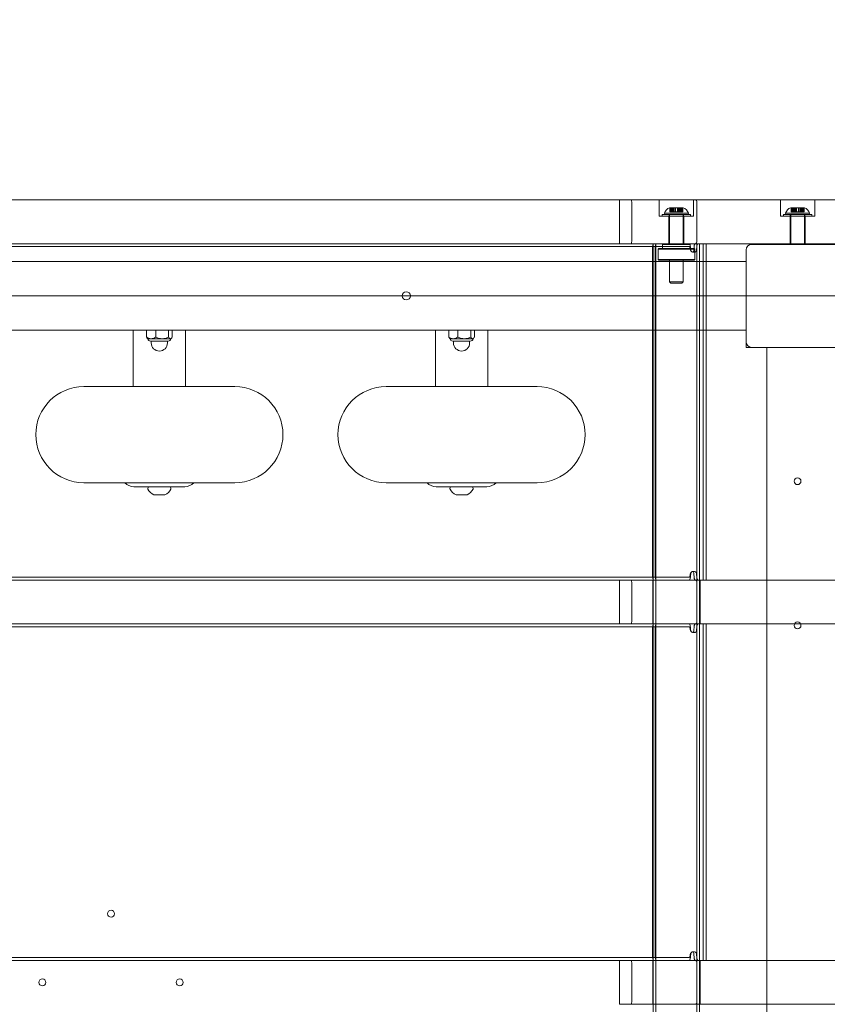
# Model space of a CAD drawing. Units: millimetres. Extents: x 9015 to 22397, y 4737 to 16716.
# Drawn here: x 18138 to 18727, y 12530 to 13247 of the extents above; entities that cross this region are included whole.
import ezdxf

# ---------------------------------------------------------------- set-up
doc = ezdxf.new("R2010")
doc.units = ezdxf.units.MM
doc.header["$LTSCALE"] = 75
doc.layers.add('Dimension (ISO)', color=7, linetype='Continuous', lineweight=18)
doc.layers.add('Visible (ISO)', color=7, linetype='Continuous', lineweight=18)
doc.layers.add('Fall Zone', color=5, linetype='Continuous', lineweight=20, true_color=0x0000ff)
doc.styles.add('Note Text (ISO)', font='tahoma.ttf')
doc.dimstyles.new('Aplay Dimension Styles M', dxfattribs={"dimscale": 75, "dimtxt": 2.5, "dimasz": 2.5, "dimexe": 3.175, "dimexo": 2, "dimgap": 0.762, "dimtad": 1, "dimdec": 1, "dimlfac": 0.001, "dimrnd": 1e-08, "dimzin": 0, "dimdsep": 46, "dimtxsty": 'Note Text (ISO)', "dimcen": 0.09, "dimdle": 10, "dimclrd": 256, "dimclre": 256, "dimclrt": 7, "dimadec": 0, "dimazin": 0, "dimtfac": 1.40208, "dimtofl": 0, "dimtmove": 0, "dimatfit": 3, "dimfxl": 1, "dimtolj": 1, "dimtzin": 0, "dimlwd": -1, "dimlwe": -1, "dimarcsym": 0})

# ---------------------------------------------------------------- blocks, each defined once
blk = doc.blocks.new('*D52')
at = {"layer": 'Defpoints', "color": 0, "transparency": 16777216}
for p in [(19730, 16715.76), (16110.4, 6088.48), (22090.4, 6088.48)]:
    blk.add_point(p, dxfattribs=at)
at = {"layer": 'Dimension (ISO)', "transparency": 16777216}
for p, q in [((19880, 16715.76), (22328.53, 16715.76)), ((22090.4, 16528.26), (22090.4, 6275.98)), ((16260.4, 6088.48), (22328.53, 6088.48))]:
    blk.add_line(p, q, dxfattribs=at)
for points in [[(22059.15, 16528.26), (22121.65, 16528.26), (22090.4, 16715.76)], [(22059.15, 6275.98), (22121.65, 6275.98), (22090.4, 6088.48)]]:
    blk.add_solid(points, dxfattribs=at)
at = {"layer": 'Dimension (ISO)', "color": 7, "transparency": 16777216, "insert": (21838.07, 11402.12), "char_height": 187.5, "attachment_point": 2, "rotation": 90, "style": 'Note Text (ISO)'}
blk.add_mtext('\\A1;10.6 m', dxfattribs=at)

msp = doc.modelspace()

# ---------------------------------------------------------------- linework, layer by layer
at = {"layer": 'Fall Zone'}
msp.add_line((21375, 13045.76), (17035, 13045.76), dxfattribs=at)
for centre, radius, start, end in [((18680, 13070.76), 1670, 90, 180), ((17727.49, 13035.27), 1600, 0, 67.54812)]:
    msp.add_arc(centre, radius, start, end, dxfattribs=at)
at = {"layer": 'Visible (ISO)', "color": 9, "true_color": 0xc0c0c0}
for p, q in [((18826.21, 13115.76), (17554.42, 13115.76)), ((17659.83, 13115.76), (18779.52, 13115.76)), ((18630.47, 13115.76), (18575.26, 13115.76)), ((18575.26, 13115.76), (18583.78, 13115.76)), ((18575.26, 13115.76), (18575.26, 13083.76)), ((19855.57, 13115.76), (18583.78, 13115.76)), ((18584.23, 13085.76), (18584.23, 13113.76)), ((18604.24, 13115.76), (18629.24, 13115.76)), ((18604.24, 13103.76), (18604.24, 13115.76)), ((18611.74, 13109.96), (18612.11, 13109.96)), ((18612.01, 13109.96), (18613.75, 13109.96)), ((18612.01, 13109.96), (18612.01, 13106.96)), ((18612.01, 13109.96), (18612.81, 13109.96)), ((18612.11, 13109.96), (18612.98, 13109.96)), ((18612.11, 13109.96), (18612.11, 13106.96)), ((18613.79, 13109.96), (18612.11, 13109.96)), ((18612.81, 13109.96), (18612.81, 13106.96)), ((18614.55, 13109.96), (18612.81, 13109.96)), ((18612.81, 13109.96), (18615.77, 13109.96)), ((18612.98, 13109.96), (18614.67, 13109.96)), ((18612.98, 13109.96), (18612.98, 13106.96)), ((18612.98, 13109.96), (18616.04, 13109.96)), ((18613.75, 13109.96), (18613.79, 13109.96)), ((18613.75, 13109.96), (18613.75, 13106.96)), ((18613.79, 13109.96), (18613.79, 13106.96)), ((18614.55, 13109.96), (18614.55, 13106.96)), ((18615.83, 13109.96), (18614.55, 13109.96)), ((18614.67, 13109.96), (18615.99, 13109.96)), ((18614.67, 13109.96), (18614.67, 13106.96)), ((18617.99, 13109.96), (18615.49, 13109.96)), ((18615.49, 13109.96), (18615.49, 13106.96)), ((18615.77, 13109.96), (18615.83, 13109.96)), ((18615.77, 13109.96), (18615.77, 13106.96)), ((18615.77, 13109.96), (18617.45, 13109.96)), ((18615.83, 13109.96), (18615.83, 13106.96)), ((18615.99, 13109.96), (18616.04, 13109.96)), ((18615.99, 13109.96), (18615.99, 13106.96)), ((18616.04, 13109.96), (18617.72, 13109.96)), ((18616.04, 13109.96), (18616.04, 13106.96)), ((18617.45, 13109.96), (18617.45, 13106.96)), ((18617.5, 13109.96), (18617.45, 13109.96)), ((18617.45, 13109.96), (18620.5, 13109.96)), ((18617.5, 13109.96), (18617.5, 13106.96)), ((18618.82, 13109.96), (18617.5, 13109.96)), ((18617.66, 13109.96), (18618.94, 13109.96)), ((18617.66, 13109.96), (18617.66, 13106.96)), ((18617.72, 13109.96), (18617.66, 13109.96)), ((18617.72, 13109.96), (18617.72, 13106.96)), ((18617.72, 13109.96), (18620.68, 13109.96)), ((18617.99, 13109.96), (18617.99, 13106.96)), ((18618.82, 13109.96), (18618.82, 13106.96)), ((18620.5, 13109.96), (18618.82, 13109.96)), ((18618.94, 13109.96), (18620.68, 13109.96)), ((18618.94, 13109.96), (18618.94, 13106.96)), ((18619.7, 13109.96), (18621.38, 13109.96)), ((18619.7, 13109.96), (18619.7, 13106.96)), ((18619.74, 13109.96), (18619.7, 13109.96)), ((18619.74, 13109.96), (18619.74, 13106.96)), ((18621.48, 13109.96), (18619.74, 13109.96)), ((18620.5, 13109.96), (18620.5, 13106.96)), ((18620.5, 13109.96), (18621.38, 13109.96)), ((18620.68, 13109.96), (18621.48, 13109.96)), ((18620.68, 13109.96), (18620.68, 13106.96)), ((18621.38, 13109.96), (18621.38, 13106.96)), ((18621.38, 13109.96), (18621.74, 13109.96)), ((18621.48, 13109.96), (18621.48, 13106.96)), ((18629.24, 13103.76), (18629.24, 13115.76)), ((18630.47, 13115.76), (19750.16, 13115.76)), ((18631.65, 13085.76), (18631.65, 13113.76)), ((18692.5, 13115.76), (18717.5, 13115.76)), ((18692.5, 13103.76), (18692.5, 13115.76)), ((18692.5, 13115.76), (18717.5, 13115.76)), ((18692.5, 13103.76), (18692.5, 13115.76)), ((18700, 13109.96), (18700.36, 13109.96)), ((18700, 13109.96), (18700.36, 13109.96)), ((18700.26, 13109.96), (18702, 13109.96)), ((18700.26, 13109.96), (18700.26, 13106.96)), ((18700.26, 13109.96), (18701.06, 13109.96)), ((18700.26, 13109.96), (18702, 13109.96)), ((18700.26, 13109.96), (18700.26, 13106.96)), ((18700.26, 13109.96), (18701.06, 13109.96)), ((18700.36, 13109.96), (18700.36, 13106.96)), ((18702.04, 13109.96), (18700.36, 13109.96)), ((18700.36, 13109.96), (18701.23, 13109.96)), ((18700.36, 13109.96), (18701.23, 13109.96)), ((18700.36, 13109.96), (18700.36, 13106.96)), ((18702.04, 13109.96), (18700.36, 13109.96)), ((18701.06, 13109.96), (18701.06, 13106.96)), ((18702.8, 13109.96), (18701.06, 13109.96)), ((18701.06, 13109.96), (18704.02, 13109.96)), ((18701.06, 13109.96), (18701.06, 13106.96)), ((18702.8, 13109.96), (18701.06, 13109.96)), ((18701.06, 13109.96), (18704.02, 13109.96)), ((18701.23, 13109.96), (18702.92, 13109.96)), ((18701.23, 13109.96), (18701.23, 13106.96)), ((18701.23, 13109.96), (18704.29, 13109.96)), ((18701.23, 13109.96), (18702.92, 13109.96)), ((18701.23, 13109.96), (18701.23, 13106.96)), ((18701.23, 13109.96), (18704.29, 13109.96)), ((18702, 13109.96), (18702.04, 13109.96)), ((18702, 13109.96), (18702, 13106.96)), ((18702, 13109.96), (18702.04, 13109.96)), ((18702, 13109.96), (18702, 13106.96)), ((18702.04, 13109.96), (18702.04, 13106.96)), ((18702.04, 13109.96), (18702.04, 13106.96)), ((18702.8, 13109.96), (18702.8, 13106.96)), ((18704.08, 13109.96), (18702.8, 13109.96)), ((18702.8, 13109.96), (18702.8, 13106.96)), ((18704.08, 13109.96), (18702.8, 13109.96)), ((18702.92, 13109.96), (18704.24, 13109.96)), ((18702.92, 13109.96), (18702.92, 13106.96)), ((18702.92, 13109.96), (18704.24, 13109.96)), ((18702.92, 13109.96), (18702.92, 13106.96)), ((18706.25, 13109.96), (18703.75, 13109.96)), ((18703.75, 13109.96), (18703.75, 13106.96)), ((18706.25, 13109.96), (18703.75, 13109.96)), ((18703.75, 13109.96), (18703.75, 13106.96)), ((18704.02, 13109.96), (18704.08, 13109.96)), ((18704.02, 13109.96), (18704.02, 13106.96)), ((18704.02, 13109.96), (18705.7, 13109.96)), ((18704.02, 13109.96), (18704.08, 13109.96)), ((18704.02, 13109.96), (18704.02, 13106.96)), ((18704.02, 13109.96), (18705.7, 13109.96)), ((18704.08, 13109.96), (18704.08, 13106.96)), ((18704.08, 13109.96), (18704.08, 13106.96)), ((18704.24, 13109.96), (18704.29, 13109.96)), ((18704.24, 13109.96), (18704.24, 13106.96)), ((18704.24, 13109.96), (18704.29, 13109.96)), ((18704.24, 13109.96), (18704.24, 13106.96)), ((18704.29, 13109.96), (18705.97, 13109.96)), ((18704.29, 13109.96), (18704.29, 13106.96)), ((18704.29, 13109.96), (18705.97, 13109.96)), ((18704.29, 13109.96), (18704.29, 13106.96)), ((18705.7, 13109.96), (18705.7, 13106.96)), ((18705.75, 13109.96), (18705.7, 13109.96)), ((18705.7, 13109.96), (18708.76, 13109.96)), ((18705.7, 13109.96), (18705.7, 13106.96)), ((18705.75, 13109.96), (18705.7, 13109.96)), ((18705.7, 13109.96), (18708.76, 13109.96)), ((18705.75, 13109.96), (18705.75, 13106.96)), ((18707.07, 13109.96), (18705.75, 13109.96)), ((18705.75, 13109.96), (18705.75, 13106.96)), ((18707.07, 13109.96), (18705.75, 13109.96)), ((18705.91, 13109.96), (18707.19, 13109.96)), ((18705.91, 13109.96), (18705.91, 13106.96)), ((18705.97, 13109.96), (18705.91, 13109.96)), ((18705.91, 13109.96), (18707.19, 13109.96)), ((18705.91, 13109.96), (18705.91, 13106.96)), ((18705.97, 13109.96), (18705.91, 13109.96)), ((18705.97, 13109.96), (18705.97, 13106.96)), ((18705.97, 13109.96), (18708.93, 13109.96)), ((18705.97, 13109.96), (18705.97, 13106.96)), ((18705.97, 13109.96), (18708.93, 13109.96)), ((18706.25, 13109.96), (18706.25, 13106.96)), ((18706.25, 13109.96), (18706.25, 13106.96)), ((18707.07, 13109.96), (18707.07, 13106.96)), ((18708.76, 13109.96), (18707.07, 13109.96)), ((18707.07, 13109.96), (18707.07, 13106.96)), ((18708.76, 13109.96), (18707.07, 13109.96)), ((18707.19, 13109.96), (18708.93, 13109.96)), ((18707.19, 13109.96), (18707.19, 13106.96)), ((18707.19, 13109.96), (18708.93, 13109.96)), ((18707.19, 13109.96), (18707.19, 13106.96)), ((18707.95, 13109.96), (18709.63, 13109.96)), ((18707.95, 13109.96), (18707.95, 13106.96)), ((18707.99, 13109.96), (18707.95, 13109.96)), ((18707.95, 13109.96), (18709.63, 13109.96)), ((18707.95, 13109.96), (18707.95, 13106.96)), ((18707.99, 13109.96), (18707.95, 13109.96)), ((18707.99, 13109.96), (18707.99, 13106.96)), ((18709.73, 13109.96), (18707.99, 13109.96)), ((18707.99, 13109.96), (18707.99, 13106.96)), ((18709.73, 13109.96), (18707.99, 13109.96)), ((18708.76, 13109.96), (18708.76, 13106.96)), ((18708.76, 13109.96), (18709.63, 13109.96)), ((18708.76, 13109.96), (18708.76, 13106.96)), ((18708.76, 13109.96), (18709.63, 13109.96)), ((18708.93, 13109.96), (18709.73, 13109.96)), ((18708.93, 13109.96), (18708.93, 13106.96)), ((18708.93, 13109.96), (18709.73, 13109.96)), ((18708.93, 13109.96), (18708.93, 13106.96)), ((18709.63, 13109.96), (18709.63, 13106.96)), ((18709.63, 13109.96), (18710, 13109.96)), ((18709.63, 13109.96), (18709.63, 13106.96)), ((18709.63, 13109.96), (18710, 13109.96)), ((18709.73, 13109.96), (18709.73, 13106.96)), ((18709.73, 13109.96), (18709.73, 13106.96)), ((18717.5, 13103.76), (18717.5, 13115.76)), ((18717.5, 13103.76), (18717.5, 13115.76)), ((18629.24, 13103.76), (18604.24, 13103.76)), ((18627.09, 13104.96), (18606.39, 13104.96)), ((18606.39, 13104.96), (18606.39, 13103.76)), ((18627.09, 13103.76), (18606.39, 13103.76)), ((18607.98, 13105.96), (18625.51, 13105.96)), ((18608.24, 13104.96), (18607.98, 13105.96)), ((18608.24, 13104.96), (18625.24, 13104.96)), ((18622.24, 13103.76), (18611.24, 13103.76)), ((18611.24, 13103.76), (18611.24, 13083.76)), ((18611.44, 13104.96), (18622.04, 13104.96)), ((18611.44, 13104.96), (18611.44, 13103.76)), ((18622.04, 13103.76), (18611.44, 13103.76)), ((18621.74, 13104.96), (18611.74, 13104.96)), ((18611.74, 13104.96), (18611.74, 13083.76)), ((18613.75, 13106.96), (18612.01, 13106.96)), ((18612.81, 13106.96), (18612.01, 13106.96)), ((18612.98, 13106.96), (18612.11, 13106.96)), ((18612.11, 13106.96), (18613.79, 13106.96)), ((18612.81, 13106.96), (18614.55, 13106.96)), ((18614.67, 13106.96), (18612.98, 13106.96)), ((18613.79, 13106.96), (18613.75, 13106.96)), ((18614.55, 13106.96), (18615.83, 13106.96)), ((18615.99, 13106.96), (18614.67, 13106.96)), ((18617.99, 13106.96), (18615.49, 13106.96)), ((18615.83, 13106.96), (18615.77, 13106.96)), ((18617.45, 13106.96), (18615.77, 13106.96)), ((18616.04, 13106.96), (18615.99, 13106.96)), ((18617.72, 13106.96), (18616.04, 13106.96)), ((18617.45, 13106.96), (18617.5, 13106.96)), ((18617.5, 13106.96), (18618.82, 13106.96)), ((18618.94, 13106.96), (18617.66, 13106.96)), ((18617.66, 13106.96), (18617.72, 13106.96)), ((18618.82, 13106.96), (18620.5, 13106.96)), ((18620.68, 13106.96), (18618.94, 13106.96)), ((18621.38, 13106.96), (18619.7, 13106.96)), ((18619.7, 13106.96), (18619.74, 13106.96)), ((18619.74, 13106.96), (18621.48, 13106.96)), ((18621.38, 13106.96), (18620.5, 13106.96)), ((18621.48, 13106.96), (18620.68, 13106.96)), ((18621.74, 13104.96), (18621.74, 13083.76)), ((18622.04, 13104.96), (18622.04, 13103.76)), ((18622.24, 13103.76), (18622.24, 13083.76)), ((18625.24, 13104.96), (18625.51, 13105.96)), ((18627.09, 13104.96), (18627.09, 13103.76)), ((18717.5, 13103.76), (18692.5, 13103.76)), ((18717.5, 13103.76), (18692.5, 13103.76)), ((18715.35, 13104.96), (18694.65, 13104.96)), ((18694.65, 13104.96), (18694.65, 13103.76)), ((18715.35, 13104.96), (18694.65, 13104.96)), ((18694.65, 13104.96), (18694.65, 13103.76)), ((18715.35, 13103.76), (18694.65, 13103.76)), ((18715.35, 13103.76), (18694.65, 13103.76)), ((18696.23, 13105.96), (18713.76, 13105.96)), ((18696.5, 13104.96), (18696.23, 13105.96)), ((18696.23, 13105.96), (18713.76, 13105.96)), ((18696.5, 13104.96), (18696.23, 13105.96)), ((18696.5, 13104.96), (18713.5, 13104.96)), ((18696.5, 13104.96), (18713.5, 13104.96)), ((18710.5, 13103.76), (18699.5, 13103.76)), ((18699.5, 13083.76), (18699.5, 13103.76)), ((18710.5, 13103.76), (18699.5, 13103.76)), ((18699.5, 13083.76), (18699.5, 13103.76)), ((18699.7, 13104.96), (18710.3, 13104.96)), ((18699.7, 13104.96), (18699.7, 13103.76)), ((18699.7, 13104.96), (18710.3, 13104.96)), ((18699.7, 13104.96), (18699.7, 13103.76)), ((18710.3, 13103.76), (18699.7, 13103.76)), ((18710.3, 13103.76), (18699.7, 13103.76)), ((18710, 13104.96), (18700, 13104.96)), ((18700, 13104.96), (18700, 13083.26)), ((18710, 13104.96), (18700, 13104.96)), ((18700, 13104.96), (18700, 13083.26)), ((18702, 13106.96), (18700.26, 13106.96)), ((18701.06, 13106.96), (18700.26, 13106.96)), ((18702, 13106.96), (18700.26, 13106.96)), ((18701.06, 13106.96), (18700.26, 13106.96)), ((18700.36, 13106.96), (18702.04, 13106.96)), ((18701.23, 13106.96), (18700.36, 13106.96)), ((18701.23, 13106.96), (18700.36, 13106.96)), ((18700.36, 13106.96), (18702.04, 13106.96)), ((18701.06, 13106.96), (18702.8, 13106.96)), ((18701.06, 13106.96), (18702.8, 13106.96)), ((18702.92, 13106.96), (18701.23, 13106.96)), ((18702.92, 13106.96), (18701.23, 13106.96)), ((18702.04, 13106.96), (18702, 13106.96)), ((18702.04, 13106.96), (18702, 13106.96)), ((18702.8, 13106.96), (18704.08, 13106.96)), ((18702.8, 13106.96), (18704.08, 13106.96)), ((18704.24, 13106.96), (18702.92, 13106.96)), ((18704.24, 13106.96), (18702.92, 13106.96)), ((18706.25, 13106.96), (18703.75, 13106.96)), ((18706.25, 13106.96), (18703.75, 13106.96)), ((18704.08, 13106.96), (18704.02, 13106.96)), ((18705.7, 13106.96), (18704.02, 13106.96)), ((18704.08, 13106.96), (18704.02, 13106.96)), ((18705.7, 13106.96), (18704.02, 13106.96)), ((18704.29, 13106.96), (18704.24, 13106.96)), ((18704.29, 13106.96), (18704.24, 13106.96)), ((18705.97, 13106.96), (18704.29, 13106.96)), ((18705.97, 13106.96), (18704.29, 13106.96)), ((18705.7, 13106.96), (18705.75, 13106.96)), ((18705.7, 13106.96), (18705.75, 13106.96)), ((18705.75, 13106.96), (18707.07, 13106.96)), ((18705.75, 13106.96), (18707.07, 13106.96)), ((18707.19, 13106.96), (18705.91, 13106.96)), ((18705.91, 13106.96), (18705.97, 13106.96)), ((18707.19, 13106.96), (18705.91, 13106.96)), ((18705.91, 13106.96), (18705.97, 13106.96)), ((18707.07, 13106.96), (18708.76, 13106.96)), ((18707.07, 13106.96), (18708.76, 13106.96)), ((18708.93, 13106.96), (18707.19, 13106.96)), ((18708.93, 13106.96), (18707.19, 13106.96)), ((18709.63, 13106.96), (18707.95, 13106.96)), ((18707.95, 13106.96), (18707.99, 13106.96)), ((18709.63, 13106.96), (18707.95, 13106.96)), ((18707.95, 13106.96), (18707.99, 13106.96)), ((18707.99, 13106.96), (18709.73, 13106.96)), ((18707.99, 13106.96), (18709.73, 13106.96)), ((18709.63, 13106.96), (18708.76, 13106.96)), ((18709.63, 13106.96), (18708.76, 13106.96)), ((18709.73, 13106.96), (18708.93, 13106.96)), ((18709.73, 13106.96), (18708.93, 13106.96)), ((18710, 13104.96), (18710, 13083.26)), ((18710, 13104.96), (18710, 13083.26)), ((18710.3, 13104.96), (18710.3, 13103.76)), ((18710.3, 13104.96), (18710.3, 13103.76)), ((18710.5, 13083.76), (18710.5, 13103.76)), ((18710.5, 13083.76), (18710.5, 13103.76)), ((18713.5, 13104.96), (18713.76, 13105.96)), ((18713.5, 13104.96), (18713.76, 13105.96)), ((18715.35, 13104.96), (18715.35, 13103.76)), ((18715.35, 13104.96), (18715.35, 13103.76)), ((17554.42, 13083.76), (18826.21, 13083.76)), ((18626.24, 13083.76), (17771.56, 13083.76)), ((17771.56, 13081.76), (18626.24, 13081.76)), ((18592.61, 13083.76), (17798.02, 13083.76)), ((18592.61, 13081.76), (17798.02, 13081.76)), ((18607.24, 13083.76), (17802.75, 13083.76)), ((18575.26, 13083.76), (18630.47, 13083.76)), ((18583.78, 13083.76), (18575.26, 13083.76)), ((18583.78, 13083.76), (19855.57, 13083.76)), ((18624.65, 13083.76), (18592.61, 13083.76)), ((18592.61, 13081.76), (18624.65, 13081.76)), ((18633.59, 13083.76), (18599.89, 13083.76)), ((18599.89, 12008.76), (18599.89, 13083.76)), ((18602.12, 13083.76), (18600.17, 13083.76)), ((18601.18, 13083.76), (18600.17, 13083.76)), ((18603.13, 13083.76), (18601.18, 13083.76)), ((18605.97, 13083.76), (18601.18, 13083.76)), ((18601.89, 13083.76), (18631.59, 13083.76)), ((18601.89, 12008.76), (18601.89, 13083.76)), ((18602.12, 13083.76), (18603.13, 13083.76)), ((18603.13, 13083.76), (18605.52, 13083.76)), ((18605.52, 13083.76), (18607.24, 13083.76)), ((18605.52, 13083.76), (18605.97, 13083.76)), ((18607.24, 13083.76), (18605.97, 13083.76)), ((18626.24, 13083.76), (18624.65, 13083.76)), ((18624.65, 13081.76), (18626.24, 13081.76)), ((18779.52, 13083.76), (18626.24, 13083.76)), ((18626.24, 13083.76), (18634.76, 13083.76)), ((18635.21, 13083.76), (18626.24, 13083.76)), ((18632.38, 13083.76), (18630.43, 13083.76)), ((18636.26, 13083.76), (18630.43, 13083.76)), ((19750.16, 13083.76), (18630.47, 13083.76)), ((18631.59, 12008.76), (18631.59, 13083.76)), ((18632.38, 13083.76), (18638.21, 13083.76)), ((18633.59, 12008.76), (18633.59, 13083.76)), ((18634.76, 13083.76), (18635.21, 13083.76)), ((18634.76, 13083.76), (18636.31, 13083.76)), ((18638.31, 13083.76), (18635.21, 13083.76)), ((18636.26, 13083.76), (18638.21, 13083.76)), ((18636.31, 12838.76), (18636.31, 13083.76)), ((18638.31, 12838.76), (18638.31, 13083.76)), ((18710.5, 13083.76), (18699.5, 13083.76)), ((18710.5, 13083.76), (18699.5, 13083.76)), ((18599.27, 12842.76), (18599.27, 13079.76)), ((18601.22, 12842.76), (18601.22, 13079.76)), ((18629.71, 13077.5), (18628.65, 13077.5)), ((18611.74, 13071.76), (18611.74, 13055.96)), ((18621.74, 13071.76), (18621.74, 13055.96)), ((18611.74, 13055.96), (18621.74, 13055.96)), ((18612.74, 13054.96), (18611.74, 13055.96)), ((18620.74, 13054.96), (18612.74, 13054.96)), ((18620.74, 13054.96), (18621.74, 13055.96)), ((18628.65, 12845.02), (18629.71, 12845.02)), ((18826.21, 12838.76), (17554.42, 12838.76)), ((17659.83, 12838.76), (18779.52, 12838.76)), ((18626.24, 12840.76), (17771.56, 12840.76)), ((17771.56, 12838.76), (18626.24, 12838.76)), ((17798.02, 12840.76), (18592.61, 12840.76)), ((17798.02, 12838.76), (18592.61, 12838.76)), ((18630.47, 12838.76), (18575.26, 12838.76)), ((18575.26, 12838.76), (18583.78, 12838.76)), ((18575.26, 12806.76), (18575.26, 12838.76)), ((19855.57, 12838.76), (18583.78, 12838.76)), ((18624.65, 12840.76), (18592.61, 12840.76)), ((18592.61, 12838.76), (18624.65, 12838.76)), ((18599.54, 12838.76), (18633.94, 12838.76)), ((18599.54, 12838.76), (18599.54, 12806.76)), ((18600.17, 12838.76), (18602.12, 12838.76)), ((18601.18, 12838.76), (18600.17, 12838.76)), ((18601.18, 12838.76), (18603.13, 12838.76)), ((18605.97, 12838.76), (18601.18, 12838.76)), ((18603.13, 12838.76), (18602.12, 12838.76)), ((18605.52, 12838.76), (18603.13, 12838.76)), ((18634.76, 12838.76), (18605.52, 12838.76)), ((18605.97, 12838.76), (18605.52, 12838.76)), ((18635.21, 12838.76), (18605.97, 12838.76)), ((18626.24, 12840.76), (18624.65, 12840.76)), ((18624.65, 12838.76), (18626.24, 12838.76)), ((18630.43, 12838.76), (18632.38, 12838.76)), ((18630.43, 12838.76), (18636.26, 12838.76)), ((18630.47, 12838.76), (19750.16, 12838.76)), ((18632.38, 12838.76), (18638.21, 12838.76)), ((18633.94, 12838.76), (18633.94, 12806.76)), ((18635.21, 12838.76), (18634.76, 12838.76)), ((18636.31, 12838.76), (18634.76, 12838.76)), ((18638.31, 12838.76), (18635.21, 12838.76)), ((18638.21, 12838.76), (18636.26, 12838.76)), ((18584.23, 12836.76), (18584.23, 12808.76)), ((18631.65, 12836.76), (18631.65, 12808.76)), ((17554.42, 12806.76), (18826.21, 12806.76)), ((18779.52, 12806.76), (17659.83, 12806.76)), ((18626.24, 12806.76), (17771.56, 12806.76)), ((17771.56, 12804.76), (18626.24, 12804.76)), ((18592.61, 12806.76), (17798.02, 12806.76)), ((18592.61, 12804.76), (17798.02, 12804.76)), ((18583.78, 12806.76), (18575.26, 12806.76)), ((18575.26, 12806.76), (18630.47, 12806.76)), ((18583.78, 12806.76), (19855.57, 12806.76)), ((18624.65, 12806.76), (18592.61, 12806.76)), ((18592.61, 12804.76), (18624.65, 12804.76)), ((18599.27, 12565.76), (18599.27, 12802.76)), ((18633.94, 12806.76), (18599.54, 12806.76)), ((18602.12, 12806.76), (18600.17, 12806.76)), ((18601.18, 12806.76), (18600.17, 12806.76)), ((18603.13, 12806.76), (18601.18, 12806.76)), ((18605.97, 12806.76), (18601.18, 12806.76)), ((18601.22, 12565.76), (18601.22, 12802.76)), ((18602.12, 12806.76), (18603.13, 12806.76)), ((18603.13, 12806.76), (18605.52, 12806.76)), ((18605.52, 12806.76), (18634.76, 12806.76)), ((18605.52, 12806.76), (18605.97, 12806.76)), ((18635.21, 12806.76), (18605.97, 12806.76)), ((18626.24, 12806.76), (18624.65, 12806.76)), ((18624.65, 12804.76), (18626.24, 12804.76)), ((18632.38, 12806.76), (18630.43, 12806.76)), ((18636.26, 12806.76), (18630.43, 12806.76)), ((19750.16, 12806.76), (18630.47, 12806.76)), ((18632.38, 12806.76), (18638.21, 12806.76)), ((18634.76, 12806.76), (18635.21, 12806.76)), ((18634.76, 12806.76), (18636.31, 12806.76)), ((18638.31, 12806.76), (18635.21, 12806.76)), ((18636.26, 12806.76), (18638.21, 12806.76)), ((18636.31, 12561.76), (18636.31, 12806.76)), ((18638.31, 12561.76), (18638.31, 12806.76)), ((18629.71, 12800.5), (18628.65, 12800.5)), ((18628.65, 12568.02), (18629.71, 12568.02)), ((18826.21, 12561.76), (17554.42, 12561.76)), ((17659.83, 12561.76), (18779.52, 12561.76)), ((18626.24, 12563.76), (17771.56, 12563.76)), ((17771.56, 12561.76), (18626.24, 12561.76)), ((17798.02, 12563.76), (18592.61, 12563.76)), ((17798.02, 12561.76), (18592.61, 12561.76)), ((18630.47, 12561.76), (18575.26, 12561.76)), ((18575.26, 12561.76), (18583.78, 12561.76)), ((18575.26, 12529.76), (18575.26, 12561.76)), ((19855.57, 12561.76), (18583.78, 12561.76)), ((18584.23, 12559.76), (18584.23, 12531.76)), ((18624.65, 12563.76), (18592.61, 12563.76)), ((18592.61, 12561.76), (18624.65, 12561.76)), ((18599.54, 12561.76), (18633.94, 12561.76)), ((18599.54, 12561.76), (18599.54, 12529.76)), ((18600.17, 12561.76), (18602.12, 12561.76)), ((18601.18, 12561.76), (18600.17, 12561.76)), ((18601.18, 12561.76), (18603.13, 12561.76)), ((18605.97, 12561.76), (18601.18, 12561.76)), ((18603.13, 12561.76), (18602.12, 12561.76)), ((18605.52, 12561.76), (18603.13, 12561.76)), ((18634.76, 12561.76), (18605.52, 12561.76)), ((18605.97, 12561.76), (18605.52, 12561.76)), ((18635.21, 12561.76), (18605.97, 12561.76)), ((18626.24, 12563.76), (18624.65, 12563.76)), ((18624.65, 12561.76), (18626.24, 12561.76)), ((18630.43, 12561.76), (18632.38, 12561.76)), ((18630.43, 12561.76), (18636.26, 12561.76)), ((18630.47, 12561.76), (19750.16, 12561.76)), ((18631.65, 12559.76), (18631.65, 12531.76)), ((18632.38, 12561.76), (18638.21, 12561.76)), ((18633.94, 12561.76), (18633.94, 12529.76)), ((18635.21, 12561.76), (18634.76, 12561.76)), ((18636.31, 12561.76), (18634.76, 12561.76)), ((18638.31, 12561.76), (18635.21, 12561.76)), ((18638.21, 12561.76), (18636.26, 12561.76)), ((18583.78, 12529.76), (18575.26, 12529.76)), ((18575.26, 12529.76), (18630.47, 12529.76)), ((18583.78, 12529.76), (19855.57, 12529.76)), ((19750.16, 12529.76), (18630.47, 12529.76))]:
    msp.add_line(p, q, dxfattribs=at)
at = {"layer": 'Visible (ISO)'}
for p, q in [((18607.24, 13083.76), (18606.74, 13083.26)), ((18626.74, 13083.26), (18606.74, 13083.26)), ((18606.74, 13080.26), (18606.74, 13083.26)), ((18607.24, 13083.76), (18626.24, 13083.76)), ((18626.24, 13083.76), (18626.74, 13083.26)), ((18626.74, 13080.26), (18626.74, 13083.26)), ((18738.5, 13083.26), (18671.5, 13083.26)), ((18603.89, 13080.26), (18603.39, 13079.76)), ((18630.09, 13079.76), (18603.39, 13079.76)), ((18603.39, 13072.26), (18603.39, 13079.76)), ((18603.89, 13080.26), (18629.59, 13080.26)), ((18629.59, 13080.26), (18630.09, 13079.76)), ((18630.09, 13072.26), (18630.09, 13079.76)), ((18667.5, 13079.26), (18667.5, 13012.26)), ((18666.5, 13070.76), (17743.5, 13070.76)), ((18603.39, 13072.26), (18630.09, 13072.26)), ((18603.89, 13071.76), (18603.39, 13072.26)), ((18629.59, 13071.76), (18603.89, 13071.76)), ((18629.59, 13071.76), (18630.09, 13072.26)), ((18666.5, 13070.76), (18667.5, 13070.76)), ((18666.5, 13020.76), (17743.5, 13020.76)), ((18221.13, 13020.76), (18221.13, 12980.26)), ((18230.79, 13020.76), (18230.79, 13015.75)), ((18237.51, 13020.76), (18237.51, 13015.75)), ((18246.9, 13020.76), (18246.9, 13015.75)), ((18249.56, 13020.76), (18249.56, 13015.75)), ((18259.23, 13020.76), (18259.23, 12980.26)), ((18441.22, 13020.76), (18441.22, 12980.26)), ((18450.89, 13020.76), (18450.89, 13015.75)), ((18457.63, 13020.76), (18457.63, 13015.75)), ((18467, 13020.76), (18467, 13015.75)), ((18469.64, 13020.76), (18469.64, 13015.75)), ((18479.32, 13020.76), (18479.32, 12980.26)), ((18666.5, 13020.76), (18667.5, 13020.76)), ((18231.8, 13014.56), (18234.15, 13014.56)), ((18246.56, 13012.76), (18233.79, 13012.76)), ((18234.15, 13014.56), (18242.2, 13014.56)), ((18234.28, 13012.76), (18234.28, 13011.46)), ((18242.2, 13014.56), (18248.23, 13014.56)), ((18246.08, 13012.76), (18246.08, 13011.46)), ((18248.23, 13014.56), (18248.55, 13014.56)), ((18451.89, 13014.56), (18454.26, 13014.56)), ((18466.65, 13012.76), (18453.88, 13012.76)), ((18454.26, 13014.56), (18462.32, 13014.56)), ((18454.37, 13012.76), (18454.37, 13011.46)), ((18462.32, 13014.56), (18468.32, 13014.56)), ((18466.17, 13012.76), (18466.17, 13011.46)), ((18468.32, 13014.56), (18468.64, 13014.56)), ((18667.5, 13012.26), (18667.5, 13008.26)), ((18667.5, 13008.26), (18671.5, 13008.26)), ((18671.5, 13008.26), (18738.5, 13008.26)), ((18682.5, 12166.26), (18682.5, 13008.26)), ((18682.5, 13008.26), (18682.5, 12166.26)), ((18295.18, 12979.69), (18185.18, 12979.69)), ((18515.27, 12979.69), (18405.27, 12979.69)), ((18185.18, 12909.69), (18295.18, 12909.69)), ((18405.27, 12909.69), (18515.27, 12909.69)), ((18258.68, 12906.76), (18221.68, 12906.76)), ((18232.18, 12906.76), (18231.74, 12905.46)), ((18248.18, 12906.76), (18248.61, 12905.46)), ((18478.77, 12906.76), (18441.77, 12906.76)), ((18452.27, 12906.76), (18451.83, 12905.46)), ((18468.27, 12906.76), (18468.7, 12905.46)), ((18236.18, 12900.76), (18236.8, 12900.76)), ((18236.8, 12900.76), (18240.35, 12900.76)), ((18240.35, 12900.76), (18243.72, 12900.76)), ((18243.72, 12900.76), (18244.18, 12900.76)), ((18456.27, 12900.76), (18456.42, 12900.76)), ((18456.42, 12900.76), (18459.3, 12900.76)), ((18459.3, 12900.76), (18463.15, 12900.76)), ((18463.15, 12900.76), (18464.27, 12900.76))]:
    msp.add_line(p, q, dxfattribs=at)
for centre, radius in [((18420, 13045.76), 3), ((18705, 12910.76), 2.5), ((18705, 12805.76), 2.5), ((18205, 12595.76), 2.5), ((18155, 12545.76), 2.5), ((18255, 12545.76), 2.5)]:
    msp.add_circle(centre, radius, dxfattribs=at)
at = {"layer": 'Visible (ISO)', "color": 9, "true_color": 0xc0c0c0}
for centre, start, end in [((18614.25, 13103.83), 112.25374, 161.24369), ((18619.24, 13103.83), 18.75631, 67.74626), ((18702.5, 13103.83), 112.25374, 161.24369), ((18702.5, 13103.83), 112.25374, 161.24369), ((18707.49, 13103.83), 18.75631, 67.74626), ((18707.49, 13103.83), 18.75631, 67.74626)]:
    msp.add_arc(centre, 6.62, start, end, dxfattribs=at)
at = {"layer": 'Visible (ISO)'}
for centre, radius, start, end in [((18671.5, 13079.26), 4, 90, 180), ((18234.49, 13018.78), 5, 232.83489, 237.54474), ((18233.79, 13014.76), 2, 185.73917, 270), ((18240.18, 13011.46), 5.9, 180, 0), ((18246.56, 13014.76), 2, 270, 354.26083), ((18245.87, 13018.78), 5, 302.45526, 307.16511), ((18454.58, 13018.78), 5, 232.92758, 237.54474), ((18453.88, 13014.76), 2, 185.73917, 270), ((18460.27, 13011.46), 5.9, 180, 0), ((18466.65, 13014.76), 2, 270, 354.26083), ((18465.96, 13018.78), 5, 302.45526, 307.07242), ((18671.5, 13012.26), 4, 180, 270), ((18223.13, 12980.26), 2, 180, 196.59845), ((18257.23, 12980.26), 2, 343.40155, 0), ((18443.22, 12980.26), 2, 180, 196.59845), ((18477.32, 12980.26), 2, 343.40155, 0), ((18185.18, 12944.69), 35, 90, 270), ((18295.18, 12944.69), 35, 270, 90), ((18405.27, 12944.69), 35, 90, 270), ((18515.27, 12944.69), 35, 270, 90), ((18221.68, 12915.76), 9, 222.42245, 270), ((18258.68, 12915.76), 9, 270, 317.57755), ((18441.77, 12915.76), 9, 222.42245, 270), ((18478.77, 12915.76), 9, 270, 317.57755), ((18232.22, 12905.3), 0.5, 161.56505, 207.63319), ((18240.61, 12909.7), 9.98, 207.63319, 243.6007), ((18239.74, 12909.7), 9.98, 296.3993, 332.36681), ((18248.14, 12905.3), 0.5, 332.36681, 18.43495), ((18452.31, 12905.3), 0.5, 161.56505, 207.63319), ((18460.7, 12909.7), 9.98, 207.63319, 243.6007), ((18459.83, 12909.7), 9.98, 296.3993, 332.36681), ((18468.23, 12905.3), 0.5, 332.36681, 18.43495)]:
    msp.add_arc(centre, radius, start, end, dxfattribs=at)
at = {"layer": 'Visible (ISO)', "color": 9, "true_color": 0xc0c0c0}
for centre, major_axis, ratio, start_param, end_param in [((18583.78, 13113.76), (0, 2), 0.224148, 4.712389, 6.283185), ((18630.47, 13113.76), (0, 2), 0.593601, 4.712389, 6.283185), ((18583.78, 13085.76), (0, -2), 0.224148, 0, 1.570796), ((18600.17, 13079.76), (0, 4), 0.224148, 0, 1.570796), ((18602.12, 13079.76), (0, 4), 0.224148, 0, 1.570796), ((18626.24, 13079.76), (0, 4), 0.224148, 4.712389, 6.283185), ((18626.24, 13079.76), (0, 2), 0.224148, 4.712389, 6.283185), ((18630.43, 13079.76), (0, 4), 0.224148, 0, 1.570796), ((18630.47, 13085.76), (0, 2), 0.593601, 3.141593, 4.712389), ((18632.38, 13079.76), (0, 4), 0.224148, 0, 1.570796), ((18583.78, 12836.76), (0, 2), 0.224148, 4.712389, 6.283185), ((18600.17, 12842.76), (0, -4), 0.224148, 4.712389, 6.283185), ((18602.12, 12842.76), (0, -4), 0.224148, 4.712389, 6.283185), ((18626.24, 12842.76), (0, -4), 0.224148, 0, 1.570796), ((18626.24, 12842.76), (0, -2), 0.224148, 0, 1.570796), ((18630.43, 12842.76), (0, -4), 0.224148, 4.712389, 6.283185), ((18630.47, 12836.76), (0, 2), 0.593601, 4.712389, 6.283185), ((18632.38, 12842.76), (0, -4), 0.224148, 4.712389, 6.283185), ((18583.78, 12808.76), (0, -2), 0.224148, 0, 1.570796), ((18630.47, 12808.76), (0, 2), 0.593601, 3.141593, 4.712389), ((18600.17, 12802.76), (0, 4), 0.224148, 0, 1.570796), ((18602.12, 12802.76), (0, 4), 0.224148, 0, 1.570796), ((18626.24, 12802.76), (0, 4), 0.224148, 4.712389, 6.283185), ((18626.24, 12802.76), (0, 2), 0.224148, 4.712389, 6.283185), ((18630.43, 12802.76), (0, 4), 0.224148, 0, 1.570796), ((18632.38, 12802.76), (0, 4), 0.224148, 0, 1.570796), ((18600.17, 12565.76), (0, -4), 0.224148, 4.712389, 6.283185), ((18602.12, 12565.76), (0, -4), 0.224148, 4.712389, 6.283185), ((18626.24, 12565.76), (0, -4), 0.224148, 0, 1.570796), ((18626.24, 12565.76), (0, -2), 0.224148, 0, 1.570796), ((18630.43, 12565.76), (0, -4), 0.224148, 4.712389, 6.283185), ((18632.38, 12565.76), (0, -4), 0.224148, 4.712389, 6.283185), ((18583.78, 12559.76), (0, 2), 0.224148, 4.712389, 6.283185), ((18630.47, 12559.76), (0, 2), 0.593601, 4.712389, 6.283185), ((18583.78, 12531.76), (0, -2), 0.224148, 0, 1.570796), ((18630.47, 12531.76), (0, 2), 0.593601, 3.141593, 4.712389)]:
    msp.add_ellipse(centre, major_axis=major_axis, ratio=ratio, start_param=start_param, end_param=end_param, dxfattribs=at)
for points, knots in [([(18631.49, 13079.76), (18631.49, 13079.12), (18631.43, 13078.48), (18631.11, 13078.06), (18630.82, 13077.68), (18630.28, 13077.48), (18629.59, 13077.5), (18628.88, 13077.53), (18628.06, 13077.8), (18627.5, 13078.24), (18626.98, 13078.65), (18626.69, 13079.21), (18626.69, 13079.76)], [-1.570796, -1.570796, -1.570796, -1.570796, -0.716214, -0.716214, -0.716214, 0.043508, 0.043508, 0.043508, 0.832206, 0.832206, 0.832206, 1.570796, 1.570796, 1.570796, 1.570796]), ([(18627.14, 13079.76), (18627.14, 13078.98), (18627.45, 13078.21), (18627.91, 13077.81), (18628.3, 13077.48), (18628.77, 13077.41), (18629.06, 13077.64), (18629.41, 13077.9), (18629.51, 13078.57), (18629.53, 13079.34), (18629.54, 13079.48), (18629.54, 13079.62), (18629.54, 13079.76)], [-1.570796, -1.570796, -1.570796, -1.570796, -0.528528, -0.528528, -0.528528, 0.348366, 0.348366, 0.348366, 1.383791, 1.383791, 1.383791, 1.570796, 1.570796, 1.570796, 1.570796]), ([(18626.69, 12842.76), (18626.69, 12843.41), (18627.09, 12844.05), (18627.76, 12844.47), (18628.36, 12844.84), (18629.17, 12845.05), (18629.83, 12845.02), (18630.51, 12845), (18630.99, 12844.72), (18631.22, 12844.29), (18631.44, 12843.87), (18631.49, 12843.32), (18631.49, 12842.76)], [1.570796, 1.570796, 1.570796, 1.570796, 2.425379, 2.425379, 2.425379, 3.185101, 3.185101, 3.185101, 3.973798, 3.973798, 3.973798, 4.712389, 4.712389, 4.712389, 4.712389]), ([(18629.54, 12842.76), (18629.54, 12843.55), (18629.49, 12844.32), (18629.22, 12844.72), (18628.99, 12845.05), (18628.58, 12845.11), (18628.16, 12844.89), (18627.67, 12844.62), (18627.26, 12843.95), (18627.17, 12843.18), (18627.15, 12843.04), (18627.14, 12842.9), (18627.14, 12842.76)], [1.570796, 1.570796, 1.570796, 1.570796, 2.613065, 2.613065, 2.613065, 3.489959, 3.489959, 3.489959, 4.525383, 4.525383, 4.525383, 4.712389, 4.712389, 4.712389, 4.712389]), ([(18631.49, 12802.76), (18631.49, 12802.12), (18631.43, 12801.48), (18631.11, 12801.06), (18630.82, 12800.68), (18630.28, 12800.48), (18629.59, 12800.5), (18628.88, 12800.53), (18628.06, 12800.8), (18627.5, 12801.24), (18626.98, 12801.65), (18626.69, 12802.21), (18626.69, 12802.76)], [-1.570796, -1.570796, -1.570796, -1.570796, -0.716214, -0.716214, -0.716214, 0.043508, 0.043508, 0.043508, 0.832206, 0.832206, 0.832206, 1.570796, 1.570796, 1.570796, 1.570796]), ([(18627.14, 12802.76), (18627.14, 12801.98), (18627.45, 12801.21), (18627.91, 12800.81), (18628.3, 12800.48), (18628.77, 12800.41), (18629.06, 12800.64), (18629.41, 12800.9), (18629.51, 12801.57), (18629.53, 12802.34), (18629.54, 12802.48), (18629.54, 12802.62), (18629.54, 12802.76)], [-1.570796, -1.570796, -1.570796, -1.570796, -0.528528, -0.528528, -0.528528, 0.348366, 0.348366, 0.348366, 1.383791, 1.383791, 1.383791, 1.570796, 1.570796, 1.570796, 1.570796]), ([(18626.69, 12565.76), (18626.69, 12566.41), (18627.09, 12567.05), (18627.76, 12567.47), (18628.36, 12567.84), (18629.17, 12568.05), (18629.83, 12568.02), (18630.51, 12568), (18630.99, 12567.72), (18631.22, 12567.29), (18631.44, 12566.87), (18631.49, 12566.32), (18631.49, 12565.76)], [1.570796, 1.570796, 1.570796, 1.570796, 2.425379, 2.425379, 2.425379, 3.185101, 3.185101, 3.185101, 3.973798, 3.973798, 3.973798, 4.712389, 4.712389, 4.712389, 4.712389]), ([(18629.54, 12565.76), (18629.54, 12566.55), (18629.49, 12567.32), (18629.22, 12567.72), (18628.99, 12568.05), (18628.58, 12568.11), (18628.16, 12567.89), (18627.67, 12567.62), (18627.26, 12566.95), (18627.17, 12566.18), (18627.15, 12566.04), (18627.14, 12565.9), (18627.14, 12565.76)], [1.570796, 1.570796, 1.570796, 1.570796, 2.613065, 2.613065, 2.613065, 3.489959, 3.489959, 3.489959, 4.525383, 4.525383, 4.525383, 4.712389, 4.712389, 4.712389, 4.712389])]:
    msp.add_open_spline(points, degree=3, knots=knots, dxfattribs=at)
at = {"layer": 'Visible (ISO)'}
for points, knots in [([(18230.79, 13015.75), (18230.86, 13015.69), (18230.93, 13015.63), (18231.44, 13015.21), (18231.97, 13014.95), (18233.07, 13014.63), (18233.64, 13014.56), (18234.15, 13014.56)], [1.1708022, 1.1708022, 1.1708022, 1.1708022, 1.2038606, 1.2038606, 1.4270142, 1.4270142, 1.6501678, 1.6501678, 1.6501678, 1.6501678]), ([(18231.46, 13014.8), (18231.25, 13014.96), (18231.05, 13015.21), (18230.85, 13015.63), (18230.82, 13015.69), (18230.79, 13015.75)], [1.8784638, 1.8784638, 1.8784638, 1.8784638, 2.096475, 2.096475, 2.1295334, 2.1295334, 2.1295334, 2.1295334]), ([(18234.15, 13014.56), (18234.67, 13014.56), (18235.23, 13014.63), (18236.33, 13014.95), (18236.86, 13015.21), (18237.38, 13015.63), (18237.44, 13015.69), (18237.51, 13015.75)], [1.6501678, 1.6501678, 1.6501678, 1.6501678, 1.8733214, 1.8733214, 2.096475, 2.096475, 2.1295334, 2.1295334, 2.1295334, 2.1295334]), ([(18237.51, 13015.75), (18237.61, 13015.69), (18237.7, 13015.63), (18238.42, 13015.21), (18239.16, 13014.95), (18240.69, 13014.63), (18241.48, 13014.56), (18242.2, 13014.56)], [1.1708022, 1.1708022, 1.1708022, 1.1708022, 1.2038606, 1.2038606, 1.4270142, 1.4270142, 1.6501678, 1.6501678, 1.6501678, 1.6501678]), ([(18242.2, 13014.56), (18242.93, 13014.56), (18243.71, 13014.63), (18245.25, 13014.95), (18245.99, 13015.21), (18246.7, 13015.63), (18246.8, 13015.69), (18246.9, 13015.75)], [1.6501678, 1.6501678, 1.6501678, 1.6501678, 1.8733214, 1.8733214, 2.096475, 2.096475, 2.1295334, 2.1295334, 2.1295334, 2.1295334]), ([(18246.9, 13015.75), (18246.92, 13015.69), (18246.95, 13015.63), (18247.15, 13015.21), (18247.36, 13014.95), (18247.8, 13014.63), (18248.02, 13014.56), (18248.23, 13014.56)], [1.1708022, 1.1708022, 1.1708022, 1.1708022, 1.2038606, 1.2038606, 1.4270142, 1.4270142, 1.6501678, 1.6501678, 1.6501678, 1.6501678]), ([(18248.23, 13014.56), (18248.43, 13014.56), (18248.66, 13014.63), (18249.09, 13014.95), (18249.3, 13015.21), (18249.51, 13015.63), (18249.53, 13015.69), (18249.56, 13015.75)], [1.6501678, 1.6501678, 1.6501678, 1.6501678, 1.8733214, 1.8733214, 2.096475, 2.096475, 2.1295334, 2.1295334, 2.1295334, 2.1295334]), ([(18450.89, 13015.75), (18450.96, 13015.69), (18451.03, 13015.63), (18451.54, 13015.21), (18452.07, 13014.95), (18453.17, 13014.63), (18453.74, 13014.56), (18454.26, 13014.56)], [1.1708022, 1.1708022, 1.1708022, 1.1708022, 1.2038606, 1.2038606, 1.4270142, 1.4270142, 1.6501678, 1.6501678, 1.6501678, 1.6501678]), ([(18451.56, 13014.79), (18451.35, 13014.95), (18451.14, 13015.21), (18450.94, 13015.63), (18450.92, 13015.69), (18450.89, 13015.75)], [1.8762435, 1.8762435, 1.8762435, 1.8762435, 2.096475, 2.096475, 2.1295334, 2.1295334, 2.1295334, 2.1295334]), ([(18454.26, 13014.56), (18454.78, 13014.56), (18455.34, 13014.63), (18456.44, 13014.95), (18456.97, 13015.21), (18457.49, 13015.63), (18457.56, 13015.69), (18457.63, 13015.75)], [1.6501678, 1.6501678, 1.6501678, 1.6501678, 1.8733214, 1.8733214, 2.096475, 2.096475, 2.1295334, 2.1295334, 2.1295334, 2.1295334]), ([(18457.63, 13015.75), (18457.72, 13015.69), (18457.82, 13015.63), (18458.54, 13015.21), (18459.28, 13014.95), (18460.8, 13014.63), (18461.59, 13014.56), (18462.32, 13014.56)], [1.1708022, 1.1708022, 1.1708022, 1.1708022, 1.2038606, 1.2038606, 1.4270142, 1.4270142, 1.6501678, 1.6501678, 1.6501678, 1.6501678]), ([(18462.32, 13014.56), (18463.04, 13014.56), (18463.83, 13014.63), (18465.36, 13014.95), (18466.09, 13015.21), (18466.81, 13015.63), (18466.91, 13015.69), (18467, 13015.75)], [1.6501678, 1.6501678, 1.6501678, 1.6501678, 1.8733214, 1.8733214, 2.096475, 2.096475, 2.1295334, 2.1295334, 2.1295334, 2.1295334]), ([(18467, 13015.75), (18467.03, 13015.69), (18467.06, 13015.63), (18467.26, 13015.21), (18467.47, 13014.95), (18467.9, 13014.63), (18468.12, 13014.56), (18468.32, 13014.56)], [1.1708022, 1.1708022, 1.1708022, 1.1708022, 1.2038606, 1.2038606, 1.4270142, 1.4270142, 1.6501678, 1.6501678, 1.6501678, 1.6501678]), ([(18468.32, 13014.56), (18468.53, 13014.56), (18468.75, 13014.63), (18469.18, 13014.95), (18469.39, 13015.21), (18469.59, 13015.63), (18469.62, 13015.69), (18469.64, 13015.75)], [1.6501678, 1.6501678, 1.6501678, 1.6501678, 1.8733214, 1.8733214, 2.096475, 2.096475, 2.1295334, 2.1295334, 2.1295334, 2.1295334])]:
    msp.add_open_spline(points, degree=3, knots=knots, dxfattribs=at)

# ---------------------------------------------------------------- dimensions: what is measured, and where the dimension line sits
at = {"layer": 'Dimension (ISO)'}
dim = msp.add_linear_dim(base=(22090.4, 6088.48), p1=(19730, 16715.76), p2=(16110.4, 6088.48), angle=270, text='<> m', dimstyle='Aplay Dimension Styles M', override={"dimgap": 0.762, "dimdec": 1, "dimlfac": 0.001, "dimpost": '', "dimtol": 0, "dimlim": 0, "dimtp": 0, "dimtm": 0, "dimtdec": 2, "dimatfit": 1}, dxfattribs=at)
dim.commit()
dim.dimension.update_dxf_attribs({"geometry": '*D52', "text_midpoint": (22090.4, 11402.12), "dimtype": 160})

doc.saveas('drawing.dxf')
